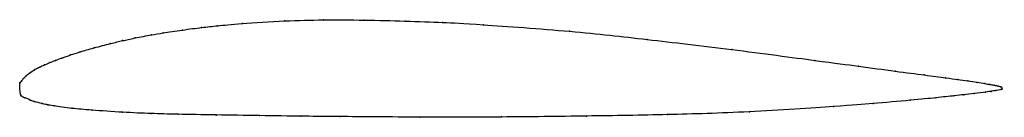
# Model space of a CAD drawing. Units: metres. Extents: x 0 to 1, y -0.03 to 0.06.
import ezdxf

# ---------------------------------------------------------------- set-up
doc = ezdxf.new("R2010")
doc.units = ezdxf.units.M

msp = doc.modelspace()

# ---------------------------------------------------------------- linework, layer by layer
at = {"color": 1}
msp.add_open_spline([(1, -0.0055), (1.0004, -0.0037), (0.998, -0.0031), (0.992, -0.0019), (0.988, -0.0012), (0.9832, -0.0005), (0.9749, 0.001), (0.9656, 0.0023), (0.9551, 0.0038), (0.9446, 0.0053), (0.9221, 0.0083), (0.8932, 0.012), (0.8528, 0.0175), (0.8202, 0.0218), (0.7235, 0.0346), (0.636, 0.0448), (0.5661, 0.0527), (0.4588, 0.0604), (0.4329, 0.0616), (0.3923, 0.0632), (0.351, 0.0642), (0.3081, 0.0644), (0.2719, 0.0636), (0.2217, 0.0603), (0.2005, 0.0582), (0.186, 0.0567), (0.1657, 0.0541), (0.1436, 0.0507), (0.136, 0.0494), (0.1158, 0.0457), (0.1046, 0.0432), (0.0933, 0.0406), (0.0752, 0.0359), (0.0601, 0.0315), (0.0519, 0.0288), (0.0422, 0.0254), (0.0363, 0.0232), (0.0303, 0.0209), (0.0248, 0.0186), (0.0201, 0.0164), (0.0155, 0.0142), (0.0094, 0.0101), (0.0062, 0.0075), (0.0034, 0.0046), (0.0016, 0.0022), (-0.0004, -0.0006), (0.0001, 0.0001), (0, 0.0002), (0, -0.001), (0, 0.0038), (-0.0001, -0.0144), (0.0048, -0.014), (0.0111, -0.0176), (0.0132, -0.0182), (0.0237, -0.021), (0.0287, -0.0219), (0.0314, -0.0226), (0.054, -0.0257), (0.0704, -0.0272), (0.1058, -0.0296), (0.1342, -0.0308), (0.1583, -0.0315), (0.1996, -0.0322), (0.2437, -0.0328), (0.2899, -0.0335), (0.3142, -0.0337), (0.4102, -0.0345), (0.4888, -0.0344), (0.5785, -0.0333), (0.66, -0.032), (0.739, -0.0296), (0.8416, -0.0229), (0.8657, -0.0208), (0.9102, -0.0171), (0.9337, -0.0147), (0.9533, -0.0125), (0.9608, -0.0117), (0.9715, -0.0104), (0.985, -0.0088), (0.9893, -0.0082), (0.995, -0.0073), (1.0026, -0.006), (1, -0.0055)], degree=3, knots=[0, 0, 0, 0, 0.02439, 0.036585, 0.04878, 0.060976, 0.073171, 0.085366, 0.097561, 0.109756, 0.121951, 0.134146, 0.146341, 0.158537, 0.170732, 0.182927, 0.195122, 0.207317, 0.219512, 0.231707, 0.243902, 0.256098, 0.268293, 0.280488, 0.292683, 0.304878, 0.317073, 0.329268, 0.341463, 0.353659, 0.365854, 0.378049, 0.390244, 0.402439, 0.414634, 0.426829, 0.439024, 0.45122, 0.463415, 0.47561, 0.487805, 0.5, 0.512195, 0.52439, 0.536585, 0.54878, 0.560976, 0.573171, 0.585366, 0.597561, 0.609756, 0.621951, 0.634146, 0.646341, 0.658537, 0.670732, 0.682927, 0.695122, 0.707317, 0.719512, 0.731707, 0.743902, 0.756098, 0.768293, 0.780488, 0.792683, 0.804878, 0.817073, 0.829268, 0.841463, 0.853659, 0.865854, 0.878049, 0.890244, 0.902439, 0.914634, 0.926829, 0.939024, 0.95122, 0.963415, 0.97561, 1, 1, 1, 1], dxfattribs=at)
for p in [(0.2266, 0.0605), (0.2696, 0.0632), (0.3092, 0.0643), (0.3507, 0.0641), (0.3922, 0.0631), (0.4305, 0.0617), (0.146, 0.051), (0.1654, 0.0539), (0.185, 0.0565), (0.2016, 0.0583), (0.4723, 0.0593), (0.5598, 0.0527), (0.0921, 0.0403), (0.1046, 0.0432), (0.1173, 0.0459), (0.1339, 0.049), (0.6389, 0.0444), (0.0612, 0.0318), (0.0757, 0.036), (0.725, 0.0342), (0.0304, 0.0209), (0.0363, 0.0232), (0.0428, 0.0256), (0.0516, 0.0287), (0.8095, 0.0232), (0.0099, 0.0103), (0.0153, 0.0139), (0.0201, 0.0164), (0.0249, 0.0186), (0.8541, 0.0173), (0.8913, 0.0123), (0, 0), (0, 0), (0, 0), (0, 0), (0, 0), (0.0016, 0.0022), (0.0035, 0.0047), (0.0063, 0.0075), (0.9211, 0.0084), (0.9426, 0.0055), (0.9551, 0.0038), (0.9654, 0.0023), (0.9748, 0.0009), (0.9826, -0.0003), (0.9834, -0.009), (0.9879, -0.0012), (0.9893, -0.0082), (0.9921, -0.0019), (0.9939, -0.0074), (0.9963, -0.0028), (0.9992, -0.0036), (0.9993, -0.0064), (1, -0.0055), (1, -0.0055), (0.0007, -0.0113), (0.005, -0.0147), (0.0104, -0.0171), (0.0146, -0.0186), (0.9067, -0.0173), (0.933, -0.0148), (0.9513, -0.0127), (0.9614, -0.0116), (0.9719, -0.0104), (0.0228, -0.0207), (0.0283, -0.0219), (0.0347, -0.023), (0.053, -0.0254), (0.0735, -0.0274), (0.1046, -0.0294), (0.7429, -0.0289), (0.8285, -0.0237), (0.8691, -0.0206), (0.1335, -0.0307), (0.1612, -0.0315), (0.2, -0.0322), (0.244, -0.0328), (0.2862, -0.0334), (0.3261, -0.0338), (0.4073, -0.0343), (0.4906, -0.0342), (0.5771, -0.0333), (0.6596, -0.0318)]:
    msp.add_point(p)

doc.saveas('drawing.dxf')
